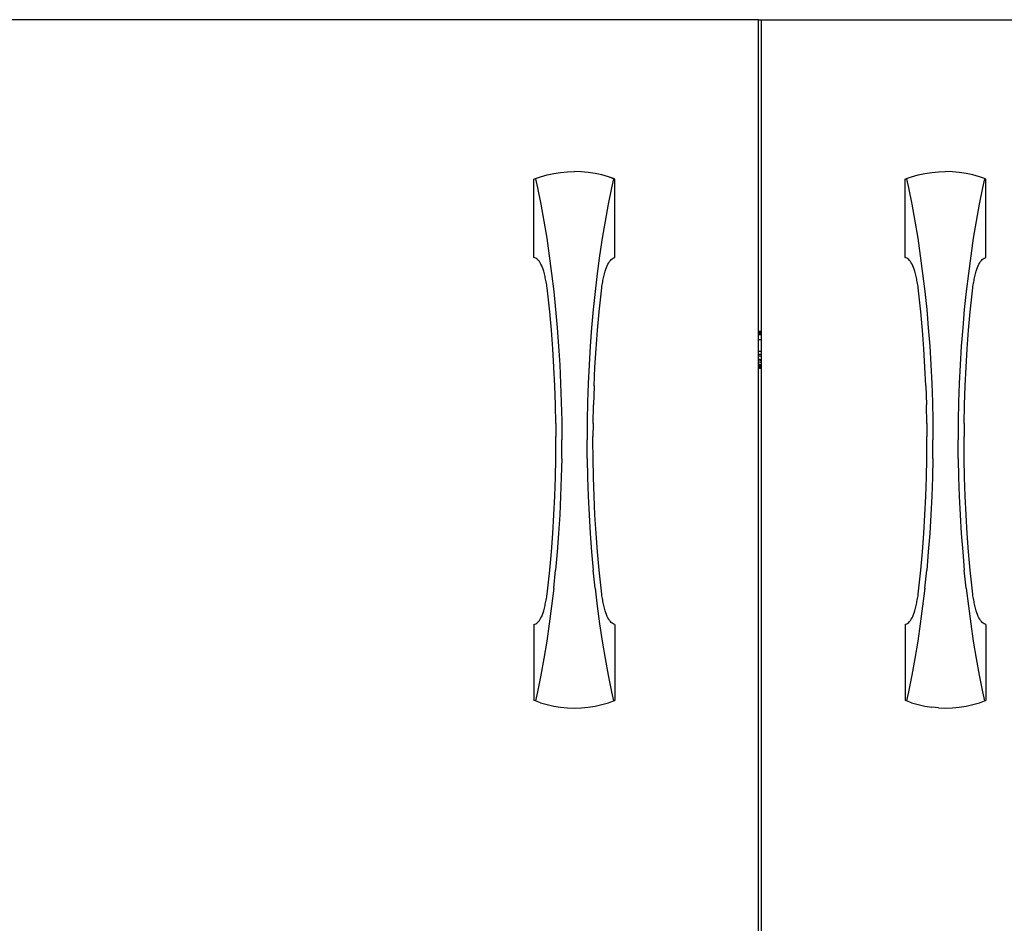
# Model space of a CAD drawing. Units: millimetres. Extents: x 2144 to 16519, y -2505 to 2735.
# Drawn here: x 2720 to 3029, y -1523 to -1240 of the extents above; entities that cross this region are included whole.
import ezdxf

# ---------------------------------------------------------------- set-up
doc = ezdxf.new("R2010")
doc.units = ezdxf.units.MM
doc.layers.add('Edges', color=7, linetype='Continuous')

# ---------------------------------------------------------------- blocks, each defined once
blk = doc.blocks.new('Kitchenette fr')
at = {"layer": 'Edges'}
for p, q in [((-3381.2, -112.86), (-3801.2, -112.86)), ((-3381.2, -112.86), (-3380.2, -112.86)), ((-3381.2, -210.63), (-3381.2, -112.86)), ((-3380.2, -112.86), (-2960.2, -112.86)), ((-3380.2, -210.63), (-3380.2, -112.86)), ((-3443.23, -160.75), (-3441.07, -160.54)), ((-3441.07, -160.54), (-3438.9, -160.48)), ((-3436.74, -160.54), (-3438.9, -160.48)), ((-3434.58, -160.75), (-3436.74, -160.54)), ((-3326.83, -160.75), (-3324.67, -160.54)), ((-3324.67, -160.54), (-3322.5, -160.48)), ((-3320.34, -160.54), (-3322.5, -160.48)), ((-3318.18, -160.75), (-3320.34, -160.54)), ((-3451.6, -162.86), (-3451.13, -162.69)), ((-3451.6, -187.47), (-3451.6, -162.86)), ((-3451.13, -162.69), (-3449.56, -162.14)), ((-3451.13, -162.69), (-3451.12, -162.73)), ((-3451.12, -162.73), (-3450.5, -165.56)), ((-3449.56, -162.14), (-3447.48, -161.54)), ((-3447.48, -161.54), (-3445.37, -161.08)), ((-3445.37, -161.08), (-3443.23, -160.75)), ((-3432.44, -161.08), (-3434.58, -160.75)), ((-3430.33, -161.54), (-3432.44, -161.08)), ((-3428.25, -162.14), (-3430.33, -161.54)), ((-3426.68, -162.69), (-3428.25, -162.14)), ((-3426.69, -162.73), (-3428.25, -162.14)), ((-3426.69, -162.73), (-3427.31, -165.56)), ((-3426.68, -162.69), (-3426.69, -162.73)), ((-3426.2, -162.86), (-3426.69, -162.73)), ((-3426.2, -162.86), (-3426.68, -162.69)), ((-3426.2, -187.47), (-3426.2, -162.86)), ((-3335.2, -162.86), (-3334.73, -162.69)), ((-3335.2, -187.47), (-3335.2, -162.86)), ((-3334.73, -162.69), (-3333.16, -162.14)), ((-3334.73, -162.69), (-3334.72, -162.73)), ((-3334.72, -162.73), (-3334.1, -165.56)), ((-3333.16, -162.14), (-3331.08, -161.54)), ((-3331.08, -161.54), (-3328.97, -161.08)), ((-3328.97, -161.08), (-3326.83, -160.75)), ((-3316.04, -161.08), (-3318.18, -160.75)), ((-3313.93, -161.54), (-3316.04, -161.08)), ((-3311.85, -162.14), (-3313.93, -161.54)), ((-3310.28, -162.69), (-3311.85, -162.14)), ((-3310.29, -162.73), (-3310.91, -165.56)), ((-3310.28, -162.69), (-3310.29, -162.73)), ((-3309.8, -162.86), (-3310.28, -162.69)), ((-3309.8, -187.47), (-3309.8, -162.86)), ((-3450.5, -165.56), (-3449.47, -170.75)), ((-3427.31, -165.56), (-3428.34, -170.75)), ((-3334.1, -165.56), (-3333.07, -170.75)), ((-3310.91, -165.56), (-3311.94, -170.75)), ((-3449.47, -170.75), (-3448.51, -176.04)), ((-3428.34, -170.75), (-3429.3, -176.04)), ((-3333.07, -170.75), (-3332.11, -176.04)), ((-3311.94, -170.75), (-3312.9, -176.04)), ((-3448.51, -176.04), (-3447.62, -181.43)), ((-3429.3, -176.04), (-3430.19, -181.43)), ((-3332.11, -176.04), (-3331.22, -181.43)), ((-3312.9, -176.04), (-3313.79, -181.43)), ((-3447.62, -181.43), (-3446.81, -186.9)), ((-3430.19, -181.43), (-3431, -186.9)), ((-3331.22, -181.43), (-3330.41, -186.9)), ((-3313.79, -181.43), (-3314.6, -186.9)), ((-3451.31, -187.53), (-3451.6, -187.47)), ((-3451.02, -187.65), (-3451.31, -187.53)), ((-3450.73, -187.83), (-3451.02, -187.65)), ((-3450.45, -188.07), (-3450.73, -187.83)), ((-3450.18, -188.36), (-3450.45, -188.07)), ((-3449.91, -188.7), (-3450.18, -188.36)), ((-3446.81, -186.9), (-3446.07, -192.44)), ((-3431, -186.9), (-3431.74, -192.44)), ((-3427.9, -188.7), (-3427.63, -188.36)), ((-3427.63, -188.36), (-3427.36, -188.07)), ((-3427.36, -188.07), (-3427.08, -187.83)), ((-3427.08, -187.83), (-3426.79, -187.65)), ((-3426.79, -187.65), (-3426.5, -187.53)), ((-3426.5, -187.53), (-3426.2, -187.47)), ((-3334.91, -187.53), (-3335.2, -187.47)), ((-3334.62, -187.65), (-3334.91, -187.53)), ((-3334.33, -187.83), (-3334.62, -187.65)), ((-3334.05, -188.07), (-3334.33, -187.83)), ((-3333.78, -188.36), (-3334.05, -188.07)), ((-3333.51, -188.7), (-3333.78, -188.36)), ((-3330.41, -186.9), (-3329.67, -192.44)), ((-3314.6, -186.9), (-3315.34, -192.44)), ((-3311.5, -188.7), (-3311.23, -188.36)), ((-3311.23, -188.36), (-3310.96, -188.07)), ((-3310.96, -188.07), (-3310.68, -187.83)), ((-3310.68, -187.83), (-3310.39, -187.65)), ((-3310.39, -187.65), (-3310.1, -187.53)), ((-3310.1, -187.53), (-3309.8, -187.47)), ((-3449.65, -189.09), (-3449.91, -188.7)), ((-3449.41, -189.53), (-3449.65, -189.09)), ((-3449.17, -190.02), (-3449.41, -189.53)), ((-3448.95, -190.56), (-3449.17, -190.02)), ((-3448.75, -191.13), (-3448.95, -190.56)), ((-3448.56, -191.75), (-3448.75, -191.13)), ((-3429.25, -191.75), (-3429.06, -191.13)), ((-3429.06, -191.13), (-3428.85, -190.56)), ((-3428.85, -190.56), (-3428.63, -190.02)), ((-3428.63, -190.02), (-3428.4, -189.53)), ((-3428.4, -189.53), (-3428.16, -189.09)), ((-3428.16, -189.09), (-3427.9, -188.7)), ((-3333.25, -189.09), (-3333.51, -188.7)), ((-3333.01, -189.53), (-3333.25, -189.09)), ((-3332.77, -190.02), (-3333.01, -189.53)), ((-3332.55, -190.56), (-3332.77, -190.02)), ((-3332.35, -191.13), (-3332.55, -190.56)), ((-3332.16, -191.75), (-3332.35, -191.13)), ((-3312.85, -191.75), (-3312.66, -191.13)), ((-3312.66, -191.13), (-3312.45, -190.56)), ((-3312.45, -190.56), (-3312.23, -190.02)), ((-3312.23, -190.02), (-3312, -189.53)), ((-3312, -189.53), (-3311.76, -189.09)), ((-3311.76, -189.09), (-3311.5, -188.7)), ((-3448.45, -192.14), (-3448.56, -191.75)), ((-3448.34, -192.55), (-3448.45, -192.14)), ((-3448.23, -192.96), (-3448.34, -192.55)), ((-3448.13, -193.38), (-3448.23, -192.96)), ((-3448.04, -193.81), (-3448.13, -193.38)), ((-3447.94, -194.24), (-3448.04, -193.81)), ((-3447.85, -194.68), (-3447.94, -194.24)), ((-3446.07, -192.44), (-3445.4, -198.06)), ((-3431.74, -192.44), (-3432.41, -198.06)), ((-3429.96, -194.68), (-3429.87, -194.24)), ((-3429.87, -194.24), (-3429.77, -193.81)), ((-3429.77, -193.81), (-3429.68, -193.38)), ((-3429.68, -193.38), (-3429.58, -192.96)), ((-3429.58, -192.96), (-3429.47, -192.55)), ((-3429.47, -192.55), (-3429.36, -192.14)), ((-3429.36, -192.14), (-3429.25, -191.75)), ((-3332.05, -192.14), (-3332.16, -191.75)), ((-3331.94, -192.55), (-3332.05, -192.14)), ((-3331.83, -192.96), (-3331.94, -192.55)), ((-3331.73, -193.38), (-3331.83, -192.96)), ((-3331.64, -193.81), (-3331.73, -193.38)), ((-3331.54, -194.24), (-3331.64, -193.81)), ((-3331.45, -194.68), (-3331.54, -194.24)), ((-3329.67, -192.44), (-3329, -198.06)), ((-3315.34, -192.44), (-3316.01, -198.06)), ((-3313.56, -194.68), (-3313.47, -194.24)), ((-3313.47, -194.24), (-3313.37, -193.81)), ((-3313.37, -193.81), (-3313.28, -193.38)), ((-3313.28, -193.38), (-3313.18, -192.96)), ((-3313.18, -192.96), (-3313.07, -192.55)), ((-3313.07, -192.55), (-3312.96, -192.14)), ((-3312.96, -192.14), (-3312.85, -191.75)), ((-3447.77, -195.13), (-3447.85, -194.68)), ((-3447.68, -195.58), (-3447.77, -195.13)), ((-3447.61, -196.03), (-3447.68, -195.58)), ((-3447.53, -196.49), (-3447.61, -196.03)), ((-3447.46, -196.96), (-3447.53, -196.49)), ((-3447.24, -198.86), (-3447.46, -196.96)), ((-3430.57, -198.86), (-3430.35, -196.96)), ((-3430.35, -196.96), (-3430.28, -196.49)), ((-3430.28, -196.49), (-3430.2, -196.03)), ((-3430.2, -196.03), (-3430.13, -195.58)), ((-3430.13, -195.58), (-3430.04, -195.13)), ((-3430.04, -195.13), (-3429.96, -194.68)), ((-3331.37, -195.13), (-3331.45, -194.68)), ((-3331.28, -195.58), (-3331.37, -195.13)), ((-3331.21, -196.03), (-3331.28, -195.58)), ((-3331.13, -196.49), (-3331.21, -196.03)), ((-3331.06, -196.96), (-3331.13, -196.49)), ((-3330.84, -198.86), (-3331.06, -196.96)), ((-3314.17, -198.86), (-3313.95, -196.96)), ((-3313.95, -196.96), (-3313.88, -196.49)), ((-3313.88, -196.49), (-3313.8, -196.03)), ((-3313.8, -196.03), (-3313.73, -195.58)), ((-3313.73, -195.58), (-3313.64, -195.13)), ((-3313.64, -195.13), (-3313.56, -194.68)), ((-3446.65, -204.54), (-3447.24, -198.86)), ((-3445.4, -198.06), (-3444.81, -203.74)), ((-3432.41, -198.06), (-3433, -203.74)), ((-3431.16, -204.54), (-3430.57, -198.86)), ((-3330.25, -204.54), (-3330.84, -198.86)), ((-3329, -198.06), (-3328.41, -203.74)), ((-3316.01, -198.06), (-3316.6, -203.74)), ((-3314.76, -204.54), (-3314.17, -198.86)), ((-3444.81, -203.74), (-3444.3, -209.48)), ((-3433, -203.74), (-3433.51, -209.48)), ((-3328.41, -203.74), (-3327.9, -209.48)), ((-3316.6, -203.74), (-3317.11, -209.48)), ((-3446.13, -210.27), (-3446.65, -204.54)), ((-3431.68, -210.27), (-3431.16, -204.54)), ((-3329.73, -210.27), (-3330.25, -204.54)), ((-3315.28, -210.27), (-3314.76, -204.54)), ((-3444.3, -209.48), (-3443.86, -215.26)), ((-3433.51, -209.48), (-3433.94, -215.26)), ((-3327.9, -209.48), (-3327.46, -215.26)), ((-3317.11, -209.48), (-3317.54, -215.26)), ((-3445.7, -216.06), (-3446.13, -210.27)), ((-3432.11, -216.06), (-3431.68, -210.27)), ((-3381.2, -210.8), (-3381.2, -210.63)), ((-3380.2, -210.63), (-3381.2, -210.63)), ((-3381.2, -211.2), (-3381.2, -210.8)), ((-3381.2, -210.8), (-3380.2, -210.8)), ((-3380.2, -211.2), (-3381.2, -211.2)), ((-3381.2, -211.34), (-3381.2, -211.2)), ((-3381.2, -211.34), (-3380.2, -211.34)), ((-3381.2, -211.58), (-3381.2, -211.34)), ((-3381.2, -211.58), (-3380.2, -211.58)), ((-3381.2, -213.22), (-3381.2, -211.58)), ((-3380.2, -210.8), (-3380.2, -210.63)), ((-3380.2, -211.2), (-3380.2, -210.8)), ((-3380.2, -211.34), (-3380.2, -211.2)), ((-3380.2, -211.58), (-3380.2, -211.34)), ((-3380.2, -213.22), (-3380.2, -211.58)), ((-3329.3, -216.06), (-3329.73, -210.27)), ((-3315.71, -216.06), (-3315.28, -210.27)), ((-3445.34, -221.88), (-3445.7, -216.06)), ((-3443.86, -215.26), (-3443.51, -221.08)), ((-3433.94, -215.26), (-3434.3, -221.08)), ((-3432.47, -221.88), (-3432.11, -216.06)), ((-3380.2, -213.22), (-3381.2, -213.22)), ((-3381.2, -216.88), (-3381.2, -213.22)), ((-3380.2, -216.88), (-3380.2, -213.22)), ((-3328.94, -221.88), (-3329.3, -216.06)), ((-3327.46, -215.26), (-3327.11, -221.08)), ((-3317.54, -215.26), (-3317.9, -221.08)), ((-3316.07, -221.88), (-3315.71, -216.06)), ((-3380.2, -216.88), (-3381.2, -216.88)), ((-3381.2, -217.73), (-3381.2, -216.88)), ((-3381.2, -217.73), (-3380.2, -217.73)), ((-3381.17, -218.41), (-3381.2, -217.73)), ((-3381.17, -218.41), (-3381.2, -218.42)), ((-3381.2, -219.11), (-3381.17, -218.41)), ((-3381.2, -219.11), (-3380.87, -219.39)), ((-3381.2, -219.39), (-3381.2, -219.11)), ((-3380.2, -218.41), (-3381.17, -218.41)), ((-3380.2, -217.73), (-3380.2, -216.88)), ((-3380.2, -218.41), (-3380.2, -217.73)), ((-3380.2, -219.39), (-3380.2, -218.41)), ((-3445.06, -227.73), (-3445.34, -221.88)), ((-3443.51, -221.08), (-3443.23, -226.94)), ((-3434.3, -221.08), (-3434.58, -226.94)), ((-3432.75, -227.73), (-3432.47, -221.88)), ((-3381.2, -219.39), (-3380.87, -219.39)), ((-3381.2, -220.18), (-3381.2, -219.39)), ((-3380.2, -220.45), (-3381.2, -220.18)), ((-3381.2, -220.8), (-3381.2, -220.18)), ((-3381.2, -220.8), (-3380.2, -221.1)), ((-3381.2, -221.07), (-3381.2, -220.8)), ((-3381.03, -221.13), (-3381.2, -221.07)), ((-3381.2, -221.23), (-3381.2, -221.07)), ((-3380.2, -221.46), (-3381.2, -221.23)), ((-3381.2, -221.47), (-3381.2, -221.23)), ((-3381.2, -221.47), (-3380.79, -221.56)), ((-3381.2, -221.79), (-3381.2, -221.47)), ((-3381.2, -221.79), (-3380.2, -221.96)), ((-3381.2, -221.88), (-3381.2, -221.79)), ((-3380.2, -222.04), (-3381.2, -221.88)), ((-3381.2, -222.06), (-3381.2, -221.88)), ((-3381.2, -222.06), (-3380.87, -222.12)), ((-3381.2, -872.86), (-3381.2, -222.06)), ((-3380.2, -221.3), (-3381.03, -221.13)), ((-3380.87, -219.39), (-3380.2, -219.39)), ((-3380.87, -219.39), (-3380.2, -219.94)), ((-3380.87, -222.12), (-3380.2, -222.25)), ((-3380.79, -221.56), (-3380.2, -221.68)), ((-3380.2, -219.94), (-3380.2, -219.39)), ((-3380.2, -220.45), (-3380.2, -219.94)), ((-3380.2, -221.1), (-3380.2, -220.45)), ((-3380.2, -221.3), (-3380.2, -221.1)), ((-3380.2, -221.46), (-3380.2, -221.3)), ((-3380.2, -221.68), (-3380.2, -221.46)), ((-3380.2, -221.96), (-3380.2, -221.68)), ((-3380.2, -222.04), (-3380.2, -221.96)), ((-3380.2, -222.25), (-3380.2, -222.04)), ((-3380.2, -872.86), (-3380.2, -222.25)), ((-3328.66, -227.73), (-3328.94, -221.88)), ((-3327.11, -221.08), (-3326.83, -226.94)), ((-3317.9, -221.08), (-3318.18, -226.94)), ((-3316.35, -227.73), (-3316.07, -221.88)), ((-3444.86, -233.61), (-3445.06, -227.73)), ((-3443.23, -226.94), (-3443.03, -232.82)), ((-3434.58, -226.94), (-3434.78, -232.82)), ((-3432.75, -227.73), (-3432.94, -233.61)), ((-3328.66, -227.73), (-3328.46, -233.61)), ((-3326.83, -226.94), (-3326.63, -232.82)), ((-3318.18, -226.94), (-3318.38, -232.82)), ((-3316.54, -233.61), (-3316.35, -227.73)), ((-3444.75, -239.51), (-3444.86, -233.61)), ((-3443.03, -232.82), (-3442.91, -238.71)), ((-3434.78, -232.82), (-3434.9, -238.71)), ((-3433.06, -239.51), (-3432.94, -233.61)), ((-3328.35, -239.51), (-3328.46, -233.61)), ((-3326.63, -232.82), (-3326.51, -238.71)), ((-3318.38, -232.82), (-3318.5, -238.71)), ((-3316.66, -239.51), (-3316.54, -233.61)), ((-3444.75, -239.51), (-3444.72, -243.64)), ((-3442.91, -238.71), (-3442.87, -244.62)), ((-3434.9, -238.71), (-3434.94, -244.62)), ((-3433.06, -239.51), (-3433.09, -243.64)), ((-3328.35, -239.51), (-3328.32, -243.64)), ((-3326.51, -238.71), (-3326.47, -244.62)), ((-3318.5, -238.71), (-3318.54, -244.62)), ((-3316.66, -239.51), (-3316.69, -243.64)), ((-3444.71, -244.62), (-3444.72, -243.64)), ((-3433.1, -244.62), (-3433.09, -243.64)), ((-3328.31, -244.62), (-3328.32, -243.64)), ((-3316.7, -244.62), (-3316.69, -243.64)), ((-3444.75, -250.52), (-3444.71, -245.01)), ((-3444.71, -245.01), (-3444.71, -244.62)), ((-3442.91, -250.52), (-3442.87, -245.49)), ((-3442.87, -245.49), (-3442.87, -244.62)), ((-3434.94, -245.49), (-3434.94, -244.62)), ((-3434.9, -250.52), (-3434.94, -245.49)), ((-3433.1, -245.01), (-3433.1, -244.62)), ((-3433.06, -250.52), (-3433.1, -245.01)), ((-3328.35, -250.52), (-3328.31, -245.01)), ((-3328.31, -245.01), (-3328.31, -244.62)), ((-3326.51, -250.52), (-3326.47, -245.49)), ((-3326.47, -245.49), (-3326.47, -244.62)), ((-3318.54, -245.49), (-3318.54, -244.62)), ((-3318.5, -250.52), (-3318.54, -245.49)), ((-3316.7, -245.01), (-3316.7, -244.62)), ((-3316.66, -250.52), (-3316.7, -245.01)), ((-3444.87, -256.41), (-3444.75, -250.52)), ((-3442.91, -250.52), (-3443.03, -256.41)), ((-3434.9, -250.52), (-3434.78, -256.41)), ((-3432.94, -256.41), (-3433.06, -250.52)), ((-3328.47, -256.41), (-3328.35, -250.52)), ((-3326.51, -250.52), (-3326.63, -256.41)), ((-3318.5, -250.52), (-3318.38, -256.41)), ((-3316.54, -256.41), (-3316.66, -250.52)), ((-3445.06, -262.29), (-3444.87, -256.41)), ((-3443.03, -256.41), (-3443.23, -262.29)), ((-3434.78, -256.41), (-3434.58, -262.29)), ((-3432.75, -262.29), (-3432.94, -256.41)), ((-3328.66, -262.29), (-3328.47, -256.41)), ((-3326.63, -256.41), (-3326.83, -262.29)), ((-3318.38, -256.41), (-3318.18, -262.29)), ((-3316.35, -262.29), (-3316.54, -256.41)), ((-3445.34, -268.15), (-3445.06, -262.29)), ((-3443.23, -262.29), (-3443.51, -268.15)), ((-3434.58, -262.29), (-3434.3, -268.15)), ((-3432.47, -268.15), (-3432.75, -262.29)), ((-3328.94, -268.15), (-3328.66, -262.29)), ((-3326.83, -262.29), (-3327.11, -268.15)), ((-3318.18, -262.29), (-3317.9, -268.15)), ((-3316.07, -268.15), (-3316.35, -262.29)), ((-3445.7, -273.97), (-3445.34, -268.15)), ((-3443.51, -268.15), (-3443.87, -273.97)), ((-3434.3, -268.15), (-3433.94, -273.97)), ((-3432.11, -273.97), (-3432.47, -268.15)), ((-3329.3, -273.97), (-3328.94, -268.15)), ((-3327.11, -268.15), (-3327.47, -273.97)), ((-3317.9, -268.15), (-3317.54, -273.97)), ((-3315.71, -273.97), (-3316.07, -268.15)), ((-3446.13, -279.75), (-3445.7, -273.97)), ((-3443.87, -273.97), (-3444.3, -279.75)), ((-3433.94, -273.97), (-3433.51, -279.75)), ((-3431.68, -279.75), (-3432.11, -273.97)), ((-3329.73, -279.75), (-3329.3, -273.97)), ((-3327.47, -273.97), (-3327.9, -279.75)), ((-3317.54, -273.97), (-3317.11, -279.75)), ((-3315.28, -279.75), (-3315.71, -273.97)), ((-3446.65, -285.49), (-3446.13, -279.75)), ((-3444.3, -279.75), (-3444.81, -285.49)), ((-3433.51, -279.75), (-3433, -285.49)), ((-3431.16, -285.49), (-3431.68, -279.75)), ((-3330.25, -285.49), (-3329.73, -279.75)), ((-3327.9, -279.75), (-3328.41, -285.49)), ((-3317.11, -279.75), (-3316.6, -285.49)), ((-3314.76, -285.49), (-3315.28, -279.75)), ((-3447.24, -291.17), (-3446.65, -285.49)), ((-3445.4, -291.17), (-3444.81, -285.49)), ((-3432.41, -291.17), (-3433, -285.49)), ((-3430.57, -291.17), (-3431.16, -285.49)), ((-3330.84, -291.17), (-3330.25, -285.49)), ((-3329, -291.17), (-3328.41, -285.49)), ((-3316.01, -291.17), (-3316.6, -285.49)), ((-3314.17, -291.17), (-3314.76, -285.49)), ((-3447.53, -293.53), (-3447.46, -293.07)), ((-3447.46, -293.07), (-3447.24, -291.17)), ((-3445.4, -291.17), (-3446.07, -296.79)), ((-3432.41, -291.17), (-3431.74, -296.79)), ((-3430.35, -293.07), (-3430.57, -291.17)), ((-3430.28, -293.53), (-3430.35, -293.07)), ((-3331.13, -293.53), (-3331.06, -293.07)), ((-3331.06, -293.07), (-3330.84, -291.17)), ((-3329, -291.17), (-3329.67, -296.79)), ((-3316.01, -291.17), (-3315.34, -296.79)), ((-3313.95, -293.07), (-3314.17, -291.17)), ((-3313.88, -293.53), (-3313.95, -293.07)), ((-3448.13, -296.64), (-3448.04, -296.21)), ((-3448.04, -296.21), (-3447.94, -295.78)), ((-3447.94, -295.78), (-3447.85, -295.34)), ((-3447.85, -295.34), (-3447.77, -294.9)), ((-3447.77, -294.9), (-3447.68, -294.45)), ((-3447.68, -294.45), (-3447.61, -293.99)), ((-3447.61, -293.99), (-3447.53, -293.53)), ((-3430.2, -293.99), (-3430.28, -293.53)), ((-3430.13, -294.45), (-3430.2, -293.99)), ((-3430.04, -294.9), (-3430.13, -294.45)), ((-3429.96, -295.34), (-3430.04, -294.9)), ((-3429.87, -295.78), (-3429.96, -295.34)), ((-3429.77, -296.21), (-3429.87, -295.78)), ((-3429.68, -296.64), (-3429.77, -296.21)), ((-3331.73, -296.64), (-3331.64, -296.21)), ((-3331.64, -296.21), (-3331.54, -295.78)), ((-3331.54, -295.78), (-3331.45, -295.34)), ((-3331.45, -295.34), (-3331.37, -294.9)), ((-3331.37, -294.9), (-3331.28, -294.45)), ((-3331.28, -294.45), (-3331.21, -293.99)), ((-3331.21, -293.99), (-3331.13, -293.53)), ((-3313.8, -293.99), (-3313.88, -293.53)), ((-3313.73, -294.45), (-3313.8, -293.99)), ((-3313.64, -294.9), (-3313.73, -294.45)), ((-3313.56, -295.34), (-3313.64, -294.9)), ((-3313.47, -295.78), (-3313.56, -295.34)), ((-3313.37, -296.21), (-3313.47, -295.78)), ((-3313.28, -296.64), (-3313.37, -296.21)), ((-3449.17, -300), (-3448.96, -299.47)), ((-3448.96, -299.47), (-3448.75, -298.89)), ((-3448.75, -298.89), (-3448.56, -298.28)), ((-3448.56, -298.28), (-3448.45, -297.88)), ((-3448.45, -297.88), (-3448.34, -297.47)), ((-3448.34, -297.47), (-3448.23, -297.06)), ((-3448.23, -297.06), (-3448.13, -296.64)), ((-3446.07, -296.79), (-3446.81, -302.33)), ((-3431.74, -296.79), (-3431, -302.33)), ((-3429.57, -297.06), (-3429.68, -296.64)), ((-3429.47, -297.47), (-3429.57, -297.06)), ((-3429.36, -297.88), (-3429.47, -297.47)), ((-3429.25, -298.28), (-3429.36, -297.88)), ((-3429.06, -298.89), (-3429.25, -298.28)), ((-3428.85, -299.47), (-3429.06, -298.89)), ((-3428.63, -300), (-3428.85, -299.47)), ((-3332.77, -300), (-3332.55, -299.47)), ((-3332.55, -299.47), (-3332.35, -298.89)), ((-3332.35, -298.89), (-3332.16, -298.28)), ((-3332.16, -298.28), (-3332.05, -297.88)), ((-3332.05, -297.88), (-3331.94, -297.47)), ((-3331.94, -297.47), (-3331.83, -297.06)), ((-3331.83, -297.06), (-3331.73, -296.64)), ((-3329.67, -296.79), (-3330.41, -302.33)), ((-3315.34, -296.79), (-3314.6, -302.33)), ((-3313.17, -297.06), (-3313.28, -296.64)), ((-3313.07, -297.47), (-3313.17, -297.06)), ((-3312.96, -297.88), (-3313.07, -297.47)), ((-3312.85, -298.28), (-3312.96, -297.88)), ((-3312.66, -298.89), (-3312.85, -298.28)), ((-3312.45, -299.47), (-3312.66, -298.89)), ((-3312.23, -300), (-3312.45, -299.47)), ((-3451.6, -302.56), (-3451.31, -302.49)), ((-3451.6, -302.56), (-3451.6, -326.37)), ((-3451.31, -302.49), (-3451.02, -302.37)), ((-3451.02, -302.37), (-3450.73, -302.19)), ((-3450.73, -302.19), (-3450.45, -301.96)), ((-3450.45, -301.96), (-3450.18, -301.67)), ((-3450.18, -301.67), (-3449.91, -301.33)), ((-3449.91, -301.33), (-3449.65, -300.93)), ((-3449.65, -300.93), (-3449.41, -300.49)), ((-3449.41, -300.49), (-3449.17, -300)), ((-3446.81, -302.33), (-3447.62, -307.8)), ((-3431, -302.33), (-3430.18, -307.8)), ((-3428.4, -300.49), (-3428.63, -300)), ((-3428.16, -300.93), (-3428.4, -300.49)), ((-3427.9, -301.33), (-3428.16, -300.93)), ((-3427.63, -301.67), (-3427.9, -301.33)), ((-3427.36, -301.96), (-3427.63, -301.67)), ((-3427.08, -302.19), (-3427.36, -301.96)), ((-3426.79, -302.37), (-3427.08, -302.19)), ((-3426.5, -302.49), (-3426.79, -302.37)), ((-3426.2, -302.56), (-3426.5, -302.49)), ((-3426.2, -302.56), (-3426.2, -326.37)), ((-3335.2, -302.56), (-3334.91, -302.49)), ((-3335.2, -302.56), (-3335.2, -326.37)), ((-3334.91, -302.49), (-3334.62, -302.37)), ((-3334.62, -302.37), (-3334.33, -302.19)), ((-3334.33, -302.19), (-3334.05, -301.96)), ((-3334.05, -301.96), (-3333.78, -301.67)), ((-3333.78, -301.67), (-3333.51, -301.33)), ((-3333.51, -301.33), (-3333.25, -300.93)), ((-3333.25, -300.93), (-3333.01, -300.49)), ((-3333.01, -300.49), (-3332.77, -300)), ((-3330.41, -302.33), (-3331.22, -307.8)), ((-3314.6, -302.33), (-3313.78, -307.8)), ((-3312, -300.49), (-3312.23, -300)), ((-3311.76, -300.93), (-3312, -300.49)), ((-3311.5, -301.33), (-3311.76, -300.93)), ((-3311.23, -301.67), (-3311.5, -301.33)), ((-3310.96, -301.96), (-3311.23, -301.67)), ((-3310.68, -302.19), (-3310.96, -301.96)), ((-3310.39, -302.37), (-3310.68, -302.19)), ((-3310.1, -302.49), (-3310.39, -302.37)), ((-3309.8, -302.56), (-3310.1, -302.49)), ((-3309.8, -302.56), (-3309.8, -326.37)), ((-3447.62, -307.8), (-3448.51, -313.19)), ((-3430.18, -307.8), (-3429.3, -313.19)), ((-3331.22, -307.8), (-3332.11, -313.19)), ((-3313.78, -307.8), (-3312.9, -313.19)), ((-3448.51, -313.19), (-3449.47, -318.48)), ((-3429.3, -313.19), (-3428.34, -318.48)), ((-3332.11, -313.19), (-3333.07, -318.48)), ((-3312.9, -313.19), (-3311.94, -318.48)), ((-3449.47, -318.48), (-3450.5, -323.67)), ((-3428.34, -318.48), (-3427.31, -323.67)), ((-3333.07, -318.48), (-3334.1, -323.67)), ((-3311.94, -318.48), (-3310.91, -323.67)), ((-3450.5, -323.67), (-3451.13, -326.54)), ((-3427.31, -323.67), (-3426.68, -326.54)), ((-3334.1, -323.67), (-3334.73, -326.54)), ((-3310.91, -323.67), (-3310.28, -326.54)), ((-3451.13, -326.54), (-3451.6, -326.37)), ((-3449.56, -327.09), (-3451.13, -326.54)), ((-3449.56, -327.09), (-3447.48, -327.69)), ((-3430.33, -327.69), (-3428.25, -327.09)), ((-3428.25, -327.09), (-3426.68, -326.54)), ((-3426.68, -326.54), (-3426.2, -326.37)), ((-3334.73, -326.54), (-3335.2, -326.37)), ((-3333.16, -327.09), (-3334.73, -326.54)), ((-3333.16, -327.09), (-3331.08, -327.69)), ((-3313.93, -327.69), (-3311.85, -327.09)), ((-3311.85, -327.09), (-3310.28, -326.54)), ((-3310.28, -326.54), (-3309.8, -326.37)), ((-3447.48, -327.69), (-3445.37, -328.15)), ((-3445.37, -328.15), (-3443.23, -328.49)), ((-3443.23, -328.49), (-3441.07, -328.69)), ((-3441.07, -328.69), (-3438.9, -328.75)), ((-3438.9, -328.75), (-3436.74, -328.69)), ((-3436.74, -328.69), (-3434.58, -328.49)), ((-3434.58, -328.49), (-3432.44, -328.15)), ((-3432.44, -328.15), (-3430.33, -327.69)), ((-3331.08, -327.69), (-3328.97, -328.15)), ((-3328.97, -328.15), (-3326.83, -328.49)), ((-3324.67, -328.69), (-3326.83, -328.49)), ((-3324.67, -328.69), (-3322.5, -328.75)), ((-3322.5, -328.75), (-3320.34, -328.69)), ((-3320.34, -328.69), (-3318.18, -328.49)), ((-3318.18, -328.49), (-3316.04, -328.15)), ((-3316.04, -328.15), (-3313.93, -327.69))]:
    blk.add_line(p, q, dxfattribs=at)

msp = doc.modelspace()

# ---------------------------------------------------------------- block references
msp.add_blockref('Kitchenette fr', (6332.61, -1126.97))

doc.saveas('drawing.dxf')
